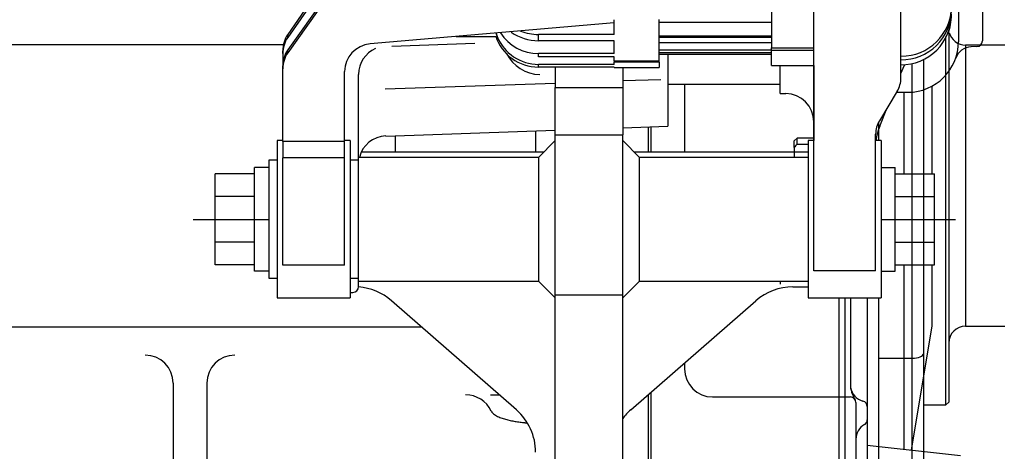
# Model space of a CAD drawing. Units: millimetres. Extents: x 0 to 408, y 0 to 202.
# Drawn here: x 235 to 252, y 142 to 149 of the extents above; entities that cross this region are included whole.
import ezdxf
from ezdxf.enums import TextEntityAlignment as Align

# ---------------------------------------------------------------- set-up
doc = ezdxf.new("R2010")
doc.units = ezdxf.units.MM
for name, color, linetype in [('17410010_TAPA_BH', 7, 'Continuous'), ('17417017_ALTERNA', 7, 'Continuous'), ('17420000_MOTOR_B', 7, 'Continuous'), ('17427002_SOPORTE', 7, 'Continuous'), ('36511001', 7, 'Continuous'), ('36511010', 7, 'Continuous'), ('Predeterminado', 7, 'Continuous')]:
    doc.layers.add(name, color=color, linetype=linetype)
doc.styles.add('SEACAD_Arial', font='arial.ttf')
doc.dimstyles.new('SOLE', dxfattribs={"dimtxt": 2.6, "dimasz": 2.08, "dimexe": 1.3, "dimexo": 1.3, "dimgap": 1.3, "dimtad": 1, "dimlfac": 10, "dimdsep": 46, "dimtxsty": 'SEACAD_Arial', "dimblk1": '_SE_FILLED', "dimblk2": '_SE_FILLED', "dimsah": 1, "dimcen": 1.3, "dimadec": 0, "dimazin": 0, "dimtfac": 1, "dimtmove": 0, "dimatfit": 3, "dimfxl": 0, "dimtolj": 1, "dimarcsym": 0})

# ---------------------------------------------------------------- blocks, each defined once
blk = doc.blocks.new('SE')
at = {"layer": '17410010_TAPA_BH', "color": 7, "linetype": 'Continuous'}
for p, q in [((250.5, 143.257), (250.5, 148.493)), ((250.7, 148.566), (250.7, 143.334)), ((249.9, 147.448), (249.9, 147.126)), ((249.2, 139.525), (249.2, 144.326)), ((249.3, 144.326), (249.3, 139.425)), ((249.9, 144.326), (249.9, 143.257)), ((250.7, 143.334), (250.7, 140.493)), ((249.9, 143.257), (250.5, 143.257)), ((249.9, 143.257), (249.9, 139.551)), ((250.5, 139.551), (250.5, 143.257))]:
    blk.add_line(p, q, dxfattribs=at)
blk.add_ellipse((250.5, 143.334), major_axis=(0.2, 0), ratio=0.388426, start_param=4.712389, end_param=6.283185, dxfattribs=at)
at = {"layer": '17417017_ALTERNA', "color": 7, "linetype": 'Continuous'}
for p, q in [((247.999, 160.912), (247.999, 148.778)), ((240.759, 150.612), (239.39, 148.686)), ((240.399, 150.164), (239.39, 148.738)), ((239.814, 149.627), (239.39, 149.014)), ((239.852, 149.627), (239.39, 148.961)), ((248.749, 144.81), (248.749, 149.625)), ((250.299, 148.242), (250.299, 149.625)), ((245.199, 149.014), (245.199, 149.273)), ((245.999, 148.54), (245.999, 149.279)), ((245.199, 149.219), (240.856, 148.845)), ((247.999, 149.226), (245.999, 149.226)), ((239.39, 148.961), (239.39, 149.014)), ((242.388, 148.977), (243.093, 148.977)), ((243.089, 149.048), (243.116, 148.975)), ((245.199, 149.014), (243.849, 149.014)), ((243.849, 148.903), (243.849, 149.014)), ((247.999, 148.982), (245.999, 148.982)), ((247.999, 148.959), (245.999, 148.959)), ((245.199, 148.903), (243.849, 148.903)), ((245.199, 148.676), (245.199, 148.903)), ((247.999, 148.867), (245.999, 148.867)), ((247.999, 148.73), (247.999, 148.778)), ((247.999, 148.778), (248.749, 148.778)), ((239.299, 148.672), (239.299, 148.723)), ((239.299, 148.672), (239.299, 148.507)), ((239.39, 148.686), (239.39, 148.738)), ((245.199, 148.676), (243.849, 148.676)), ((243.849, 148.615), (243.849, 148.676)), ((245.199, 148.615), (243.849, 148.615)), ((245.199, 148.54), (245.199, 148.615)), ((247.999, 148.732), (245.999, 148.732)), ((247.999, 148.684), (245.999, 148.684)), ((245.999, 148.662), (247.999, 148.662)), ((247.999, 148.462), (247.999, 148.73)), ((248.749, 148.73), (247.999, 148.73)), ((239.302, 148.507), (239.299, 148.507)), ((239.299, 148.404), (239.299, 148.455)), ((239.299, 147.107), (239.299, 148.404)), ((243.849, 148.433), (243.849, 148.481)), ((245.199, 148.481), (243.849, 148.481)), ((245.199, 148.433), (243.849, 148.433)), ((245.199, 148.54), (245.199, 148.518)), ((245.999, 148.54), (245.199, 148.54)), ((245.999, 148.518), (245.199, 148.518)), ((245.199, 148.481), (245.199, 148.518)), ((245.199, 148.433), (245.199, 148.427)), ((245.199, 148.427), (245.999, 148.427)), ((245.999, 148.518), (245.999, 148.54)), ((245.999, 148.518), (245.999, 148.427)), ((247.999, 148.462), (248.749, 148.462)), ((240.399, 147.107), (240.399, 148.354)), ((250.232, 148.003), (249.916, 147.479)), ((249.849, 144.81), (249.849, 147.24)), ((239.199, 147.126), (239.199, 144.326)), ((239.299, 147.126), (239.199, 147.126)), ((239.299, 147.107), (239.299, 146.819)), ((240.399, 147.107), (239.299, 147.107)), ((240.499, 147.126), (240.399, 147.126)), ((240.399, 146.819), (240.399, 147.107)), ((240.499, 147.126), (240.499, 144.326)), ((248.649, 147.126), (248.649, 144.326)), ((248.749, 147.126), (248.649, 147.126)), ((249.949, 147.126), (249.849, 147.126)), ((249.949, 147.126), (249.949, 144.326)), ((240.399, 146.819), (239.299, 146.819)), ((239.299, 144.909), (239.299, 146.819)), ((240.399, 144.909), (240.399, 146.819)), ((239.049, 146.776), (239.049, 144.676)), ((239.199, 146.776), (239.049, 146.776)), ((240.649, 146.776), (240.499, 146.776)), ((240.399, 144.909), (239.299, 144.909)), ((249.849, 144.81), (248.749, 144.81)), ((239.049, 144.676), (239.199, 144.676)), ((240.499, 144.676), (240.649, 144.676)), ((239.199, 144.326), (240.499, 144.326)), ((248.649, 144.326), (249.949, 144.326))]:
    blk.add_line(p, q, dxfattribs=at)
for centre, radius, start, end in [((250.308, 149.519), 0.891, 269.4435, 359.3432), ((250.31, 149.455), 0.89, 269.3254, 359.4614), ((250.299, 149.372), 0.9, 269.9939, 359.9957), ((250.299, 149.362), 0.9, 338.2058, 359.9957), ((243.849, 149.233), 0.8, 198.159, 269.9906), ((243.853, 149.277), 0.796, 202.2971, 269.7622), ((243.841, 149.468), 0.792, 212.5353, 270.6161), ((243.845, 149.737), 0.834, 234.8146, 270.2908), ((243.848, 149.865), 0.851, 248.2207, 270.0673)]:
    blk.add_arc(centre, radius, start, end, dxfattribs=at)
for centre, major_axis, ratio, start_param, end_param in [((239.799, 148.723), (0, 0.506), 0.987932, 0.959931, 1.570796), ((239.799, 148.672), (0, 0.504), 0.991872, 0.959931, 1.570796), ((243.849, 149.28), (-0.8, 0), 0.951944, 0.317824, 0.41148), ((240.899, 148.354), (0.5, 0), 0.984748, 1.658063, 3.141593), ((239.799, 148.455), (0.5, 0), 0.988769, 2.530727, 3.141593), ((239.799, 148.404), (0.5, 0), 0.984748, 2.530727, 3.141593), ((249.799, 148.242), (0.5, 0), 0.955936, 5.759587, 6.283185), ((250.349, 147.24), (0.5, 0), 0.955936, 2.617994, 3.141593)]:
    blk.add_ellipse(centre, major_axis=major_axis, ratio=ratio, start_param=start_param, end_param=end_param, dxfattribs=at)
at = {"layer": '17420000_MOTOR_B', "color": 7, "linetype": 'Continuous'}
for p, q in [((251.749, 153.312), (251.749, 148.898)), ((251.322, 150.012), (251.322, 148.885)), ((217.749, 148.838), (239.312, 148.838)), ((241.242, 148.806), (242.717, 148.857)), ((251.653, 148.798), (251.546, 148.794)), ((246.149, 148.662), (246.149, 147.383)), ((248.149, 147.961), (248.149, 148.462)), ((248.749, 148.462), (248.749, 147.126)), ((250.299, 148.318), (250.36, 148.467)), ((240.649, 146.826), (240.649, 148.302)), ((241.119, 148.044), (244.149, 148.15)), ((245.349, 148.192), (246.025, 148.215)), ((248.149, 148.125), (246.149, 148.125)), ((246.449, 148.125), (246.449, 146.925)), ((250.849, 148.093), (250.849, 146.533)), ((248.149, 147.961), (248.249, 147.961)), ((250.222, 147.985), (250.422, 147.985)), ((250.349, 147.985), (250.349, 146.533)), ((249.922, 147.385), (250.048, 147.698)), ((245.349, 147.355), (246.149, 147.383)), ((245.799, 147.37), (245.799, 146.925)), ((245.849, 147.372), (245.849, 146.925)), ((241.132, 147.207), (244.149, 147.313)), ((241.299, 147.213), (241.299, 146.925)), ((243.799, 147.3), (243.799, 146.925)), ((240.699, 146.925), (243.949, 146.925)), ((245.55, 146.925), (248.649, 146.925)), ((239.049, 146.645), (238.799, 146.645)), ((238.799, 144.805), (238.799, 146.645)), ((249.949, 146.645), (250.199, 146.645)), ((250.199, 144.805), (250.199, 146.645)), ((238.099, 144.917), (238.099, 146.533)), ((238.799, 146.533), (238.099, 146.533)), ((250.199, 146.533), (250.899, 146.533)), ((250.899, 144.917), (250.899, 146.533)), ((238.799, 146.129), (238.099, 146.129)), ((250.199, 146.129), (250.899, 146.129)), ((237.704, 145.725), (239.049, 145.725)), ((249.949, 145.725), (251.273, 145.725)), ((238.799, 145.321), (238.099, 145.321)), ((250.199, 145.321), (250.899, 145.321)), ((238.799, 144.917), (238.099, 144.917)), ((250.199, 144.917), (250.899, 144.917)), ((250.349, 144.917), (250.349, 141.63)), ((250.849, 144.917), (250.849, 143.832)), ((239.049, 144.805), (238.799, 144.805)), ((249.949, 144.805), (250.199, 144.805)), ((240.649, 144.525), (240.649, 144.626)), ((248.149, 144.626), (248.149, 144.574)), ((240.499, 144.425), (240.549, 144.425)), ((248.375, 144.525), (248.649, 144.525)), ((243.457, 142.335), (241.232, 144.278)), ((245.492, 142.335), (247.717, 144.278)), ((249.399, 144.326), (249.399, 142.797)), ((249.699, 144.326), (249.699, 138.776)), ((249.899, 144.326), (249.899, 141.681)), ((220.059, 143.813), (241.765, 143.813)), ((250.849, 143.832), (250.481, 141.616)), ((246.449, 143.171), (246.449, 143.065)), ((237.349, 142.81), (237.349, 137.321)), ((237.949, 142.81), (237.949, 137.321)), ((245.849, 142.647), (245.849, 125.726)), ((242.999, 142.603), (243.15, 142.603)), ((245.799, 142.604), (245.799, 125.726)), ((246.949, 142.565), (249.399, 142.565)), ((249.499, 142.465), (249.499, 140.798)), ((251.361, 141.516), (249.7, 141.704))]:
    blk.add_line(p, q, dxfattribs=at)
for centre, radius, start, end in [((241.149, 148.302), 0.5, 113.1562, 180), ((250.422, 148.885), 0.9, 270, 0), ((251.557, 148.494), 0.3, 92.0001, 160.9878), ((251.649, 148.898), 0.1, 271.9999, 0), ((243.899, 148.999), 0.7, 207.5589, 268), ((248.249, 147.461), 0.5, 0, 90), ((250.849, 147.01), 1, 157.9788, 173.3737), ((241.149, 146.708), 0.5, 92, 166.3574), ((248.749, 146.925), 0.1, 178.7341, 180), ((240.549, 144.525), 0.1, 270, 0), ((240.574, 143.525), 1, 48.8665, 85.6876), ((248.375, 143.525), 1, 90, 131.1335), ((248.749, 144.525), 0.1, 180, 181.2659), ((236.849, 142.81), 0.5, 0, 90), ((238.449, 142.81), 0.5, 90, 180), ((246.949, 143.065), 0.5, 180, 270), ((249.899, 142.797), 0.5, 180.0025, 213.5661), ((249.699, 142.783), 0.3, 189.0052, 255.5261), ((242.554, 142.103), 0.5, 25.124, 90), ((249.399, 142.465), 0.1, 0, 90), ((249.599, 142.395), 0.1, 0, 75.5261), ((243.122, 142.372), 0.128, 206.2032, 225.624), ((243.199, 142.448), 0.236, 225.1925, 235.7247), ((242.799, 141.582), 1, 0, 48.8665), ((246.149, 141.582), 1, 131.1335, 143.1301), ((243.283, 142.569), 0.384, 235.536, 242.0142), ((243.366, 142.723), 0.559, 241.9355, 246.3871), ((243.444, 142.9), 0.752, 246.3503, 249.6607), ((243.515, 143.092), 0.957, 249.6414, 252.245), ((243.58, 143.293), 1.167, 252.2339, 254.3663), ((243.637, 143.497), 1.38, 254.3595, 256.1639), ((243.688, 143.702), 1.591, 256.1595, 257.7265), ((243.731, 143.903), 1.797, 257.7234, 259.1092), ((243.769, 144.097), 1.995, 259.1071, 260.3555), ((243.8, 144.283), 2.183, 260.3539, 261.4962), ((243.827, 144.457), 2.359, 261.4949, 262.5524), ((243.848, 144.618), 2.522, 262.5514, 263.5423), ((243.864, 144.765), 2.669, 263.5415, 264.4761), ((243.877, 144.895), 2.8, 264.4755, 265.3665), ((249.599, 142.16), 0.1, 300.0065, 0), ((249.799, 141.814), 0.3, 120.0032, 179.9936)]:
    blk.add_arc(centre, radius, start, end, dxfattribs=at)
at = {"layer": '17427002_SOPORTE', "color": 7, "linetype": 'Continuous'}
for p, q in [((244.149, 148.433), (244.149, 148.069)), ((245.349, 148.427), (245.349, 148.069)), ((244.149, 148.069), (245.349, 148.069)), ((244.149, 147.226), (244.149, 148.069)), ((245.349, 148.069), (245.349, 147.226)), ((244.149, 147.226), (245.349, 147.226)), ((244.149, 144.38), (244.149, 147.226)), ((245.349, 144.38), (245.349, 147.226)), ((244.149, 147.126), (243.849, 146.826)), ((245.649, 146.826), (245.349, 147.126)), ((240.649, 144.626), (240.649, 146.826)), ((243.849, 146.826), (240.649, 146.826)), ((243.849, 146.826), (243.849, 144.626)), ((245.649, 144.626), (245.649, 146.826)), ((248.649, 146.826), (245.649, 146.826)), ((240.649, 144.626), (243.849, 144.626)), ((243.849, 144.626), (244.149, 144.326)), ((245.349, 144.326), (245.649, 144.626)), ((245.649, 144.626), (248.649, 144.626)), ((244.149, 144.38), (245.349, 144.38)), ((244.149, 140.968), (244.149, 144.38)), ((245.349, 140.968), (245.349, 144.38))]:
    blk.add_line(p, q, dxfattribs=at)
at = {"layer": '36511001', "color": 7, "linetype": 'Continuous'}
for p, q in [((251.1, 142.425), (251.1, 148.977)), ((251.15, 149.028), (251.15, 142.475)), ((251.45, 148.825), (251.45, 143.825)), ((252.15, 148.825), (251.45, 148.825)), ((251.45, 143.825), (252.15, 143.825)), ((251.1, 142.425), (251.15, 142.475)), ((250.7, 142.425), (251.1, 142.425))]:
    blk.add_line(p, q, dxfattribs=at)
for centre, start, end in [((251.45, 149.125), 194.2002, 270), ((251.45, 143.525), 90, 180)]:
    blk.add_arc(centre, 0.3, start, end, dxfattribs=at)
at = {"layer": '36511010', "color": 7, "linetype": 'Continuous'}
for p, q in [((248.45, 147.17), (248.4, 147.12)), ((248.45, 147.059), (248.45, 147.17)), ((248.749, 147.17), (248.45, 147.17)), ((248.4, 147.002), (248.4, 147.12)), ((248.4, 147.002), (248.4, 146.826)), ((248.649, 147.059), (248.45, 147.059))]:
    blk.add_line(p, q, dxfattribs=at)
blk.add_arc((254.477, 141.746), 8.034, 138.6058, 139.1479, dxfattribs=at)
blk = doc.blocks.new('DMBLK13')
at = {"layer": 'Predeterminado', "linetype": 'Continuous'}
for points in [[(185.879, 90.888), (185.879, 91.582), (183.799, 91.235)], [(261.57, 90.888), (263.65, 91.235), (261.57, 91.582)]]:
    blk.add_hatch(color=7, dxfattribs=at).paths.add_polyline_path(points)
at = {"layer": 'Predeterminado', "color": 7, "linetype": 'Continuous'}
for p, q in [((263.65, 141.336), (263.65, 89.935)), ((183.799, 109.076), (183.799, 89.935)), ((263.65, 91.235), (183.799, 91.235))]:
    blk.add_line(p, q, dxfattribs=at)
at = {"layer": 'Predeterminado', "color": 7, "linetype": 'Continuous', "style": 'SEACAD_Arial'}
blk.add_text('798.5', height=2.6, dxfattribs=at).set_placement((219.146, 94.485), align=Align.TOP_LEFT)
blk = doc.blocks.new('_SE_FILLED')
at = {"color": 0}
blk.add_line((0, 0), (-1, 0), dxfattribs=at)
blk.add_solid([(0, 0), (-1, -0.1665), (-1, 0.1665), (0, 0)], dxfattribs=at)
blk = doc.blocks.new('DMBLK15')
at = {"layer": 'Predeterminado', "linetype": 'Continuous'}
for points in [[(158.736, 83.088), (158.736, 83.782), (156.656, 83.435)], [(261.57, 83.088), (263.65, 83.435), (261.57, 83.782)]]:
    blk.add_hatch(color=7, dxfattribs=at).paths.add_polyline_path(points)
at = {"layer": 'Predeterminado', "color": 7, "linetype": 'Continuous'}
for p, q in [((263.65, 141.336), (263.65, 82.135)), ((156.656, 115.872), (156.656, 82.135)), ((156.656, 83.435), (263.65, 83.435))]:
    blk.add_line(p, q, dxfattribs=at)
at = {"layer": 'Predeterminado', "color": 7, "linetype": 'Continuous', "style": 'SEACAD_Arial'}
blk.add_text('1069.9', height=2.6, dxfattribs=at).set_placement((204.557, 86.685), align=Align.TOP_LEFT)

msp = doc.modelspace()

# ---------------------------------------------------------------- block references
at = {"layer": 'Predeterminado'}
msp.add_blockref('SE', (0, 0), dxfattribs=at)

# ---------------------------------------------------------------- dimensions: what is measured, and where the dimension line sits
at = {"layer": 'Predeterminado', "color": 7, "linetype": 'Continuous'}
dim = msp.add_linear_dim(base=(263.6497, 83.4351), p1=(156.6562, 117.1721), p2=(263.6497, 142.6357), text='\\A1;<>', dimstyle='SOLE', override={"dimdec": 1, "dimtdec": 1}, dxfattribs=at)
dim.commit()
dim.dimension.update_dxf_attribs({"geometry": 'DMBLK15', "text_midpoint": (210.153, 83.4351), "dimtype": 160})
dim = msp.add_linear_dim(base=(183.7993, 91.2351), p1=(263.6497, 142.6357), p2=(183.7993, 110.3755), text='\\A1;<>', dimstyle='SOLE', dxfattribs=at)
dim.commit()
dim.dimension.update_dxf_attribs({"geometry": 'DMBLK13', "text_midpoint": (223.7245, 91.2351), "dimtype": 160})

doc.saveas('drawing.dxf')
